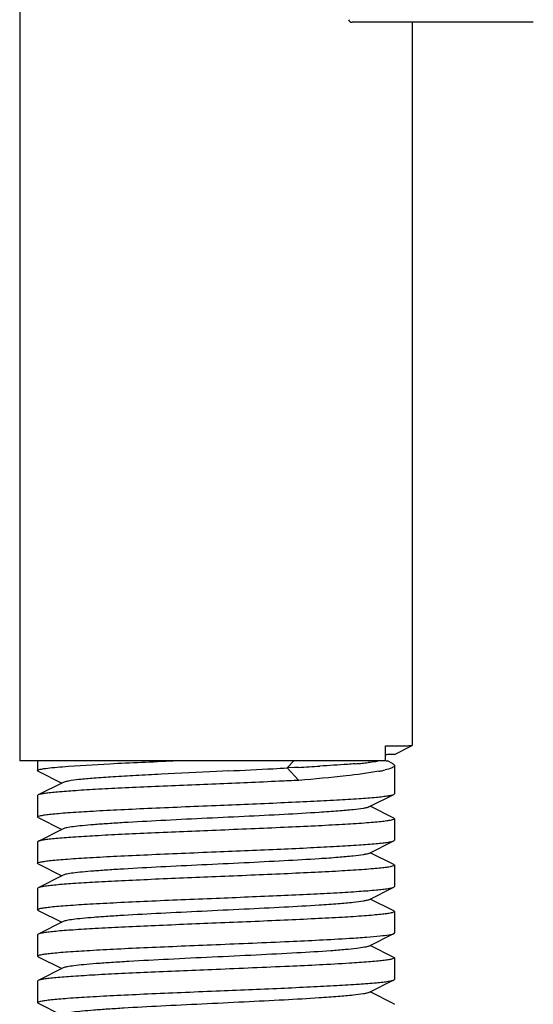
# Model space of a CAD drawing. Units: millimetres. Extents: x 8157 to 12555, y 382 to 6468.
# Drawn here: x 9052 to 9066, y 4634 to 4661 of the extents above; entities that cross this region are included whole.
import ezdxf

# ---------------------------------------------------------------- set-up
doc = ezdxf.new("R2010")
doc.units = ezdxf.units.MM

msp = doc.modelspace()

# ---------------------------------------------------------------- linework, layer by layer
for p, q in [((9051.654, 4678.175), (9051.654, 4640.67)), ((9066.044, 4661.37), (9060.964, 4661.37)), ((9062.654, 4661.37), (9062.654, 4641.101)), ((9061.901, 4640.67), (9061.901, 4641.086)), ((9062.153, 4640.85), (9062.653, 4641.1)), ((9062.653, 4641.1), (9062.654, 4641.101)), ((9061.901, 4640.67), (9051.655, 4640.67)), ((9052.154, 4640.67), (9052.154, 4640.395)), ((9059.338, 4640.67), (9059.152, 4640.47)), ((9059.349, 4640.481), (9059.152, 4640.47)), ((9059.152, 4640.47), (9059.477, 4640.12)), ((9059.467, 4640.487), (9059.349, 4640.481)), ((9061.917, 4640.67), (9061.954, 4640.67)), ((9062.095, 4640.599), (9061.955, 4640.67)), ((9062.154, 4640.54), (9062.154, 4639.745)), ((9052.171, 4640.378), (9052.834, 4640.045)), ((9057.5, 4640.387), (9057.171, 4640.371)), ((9052.874, 4640.065), (9052.171, 4639.712)), ((9052.171, 4639.712), (9052.154, 4639.695)), ((9052.154, 4639.695), (9052.154, 4639.095)), ((9061.434, 4639.376), (9062.137, 4639.728)), ((9062.137, 4639.728), (9062.154, 4639.745)), ((9062.137, 4639.062), (9061.473, 4639.395)), ((9052.171, 4639.078), (9052.154, 4639.095)), ((9052.171, 4639.078), (9052.834, 4638.745)), ((9062.137, 4639.062), (9062.154, 4639.045)), ((9062.154, 4639.045), (9062.154, 4638.445)), ((9052.874, 4638.765), (9052.171, 4638.412)), ((9052.171, 4638.412), (9052.154, 4638.395)), ((9052.154, 4638.395), (9052.154, 4637.795)), ((9061.434, 4638.076), (9062.137, 4638.428)), ((9062.137, 4638.428), (9062.154, 4638.445)), ((9062.137, 4637.762), (9061.473, 4638.095)), ((9052.171, 4637.778), (9052.154, 4637.795)), ((9052.171, 4637.778), (9052.834, 4637.445)), ((9062.154, 4637.745), (9062.154, 4637.145)), ((9052.874, 4637.465), (9052.171, 4637.112)), ((9062.137, 4637.128), (9062.154, 4637.145)), ((9052.171, 4637.112), (9052.154, 4637.095)), ((9052.154, 4637.095), (9052.154, 4636.495)), ((9061.434, 4636.776), (9062.137, 4637.128)), ((9062.137, 4636.462), (9061.473, 4636.795)), ((9052.171, 4636.478), (9052.154, 4636.495)), ((9052.171, 4636.478), (9052.834, 4636.145)), ((9062.137, 4636.462), (9062.154, 4636.445)), ((9062.154, 4636.445), (9062.154, 4635.845)), ((9052.874, 4636.165), (9052.171, 4635.812)), ((9052.171, 4635.812), (9052.154, 4635.795)), ((9052.154, 4635.795), (9052.154, 4635.195)), ((9061.434, 4635.476), (9062.137, 4635.828)), ((9062.137, 4635.162), (9061.473, 4635.495)), ((9052.171, 4635.178), (9052.154, 4635.195)), ((9052.171, 4635.178), (9052.834, 4634.845)), ((9062.154, 4635.145), (9062.154, 4634.545)), ((9052.874, 4634.865), (9052.171, 4634.512)), ((9052.171, 4634.512), (9052.154, 4634.495)), ((9052.154, 4634.495), (9052.154, 4633.895)), ((9061.434, 4634.176), (9062.137, 4634.528)), ((9062.137, 4634.528), (9062.154, 4634.545)), ((9062.137, 4633.862), (9061.473, 4634.195)), ((9052.171, 4633.878), (9052.154, 4633.895)), ((9052.171, 4633.878), (9052.834, 4633.545)), ((9062.137, 4633.862), (9062.154, 4633.845))]:
    msp.add_line(p, q)
for centre, radius, start, end in [((9060.964, 4661.47), 0.1, 196.2202, 270.0001), ((9060.89, 4744.184), 103.103, 270.56195, 270.78959), ((9042.387, 4957.616), 317.589, 272.72743, 272.95491), ((9050.781, 4794.627), 154.384, 272.96206, 273.10809), ((9053.384, 4754.445), 114.12, 273.05546, 273.35479), ((9059.603, 4658.658), 18.129, 274.5871, 275.2043), ((9060.232, 4651.834), 11.276, 275.1647, 276.0327), ((9060.953, 4644.442), 4.136, 280.6548, 282.22), ((9061.22, 4643.204), 2.87, 282.2439, 283.5029)]:
    msp.add_arc(centre, radius, start, end)
for points, knots in [([(9062.311, 4641.091), (9062.359, 4641.091), (9062.443, 4641.094), (9062.55, 4641.093), (9062.614, 4641.1), (9062.646, 4641.096), (9062.653, 4641.1)], [0, 0, 0, 0, 0.42483, 0.734162, 0.926216, 1, 1, 1, 1]), ([(9062.153, 4640.85), (9062.148, 4640.847), (9062.124, 4640.849), (9062.077, 4640.844), (9062, 4640.844), (9061.94, 4640.842), (9061.905, 4640.842)], [0, 0, 0, 0, 0.076349, 0.269056, 0.577351, 1, 1, 1, 1]), ([(9062.152, 4640.851), (9062.152, 4640.851), (9062.153, 4640.851), (9062.154, 4640.851), (9062.154, 4640.851)], [0, 0, 0, 0, 0.713056, 1, 1, 1, 1]), ([(9052.154, 4640.395), (9052.154, 4640.401), (9052.171, 4640.415), (9052.229, 4640.433), (9052.362, 4640.457), (9052.58, 4640.483), (9052.756, 4640.498), (9052.857, 4640.506)], [0, 0, 0, 0, 0.024891, 0.075673, 0.266147, 0.575901, 1, 1, 1, 1]), ([(9052.857, 4640.506), (9053.296, 4640.542), (9054.33, 4640.599), (9055.363, 4640.645), (9055.957, 4640.67)], [0, 0, 0, 0, 0.425726, 1, 1, 1, 1]), ([(9061.053, 4640.587), (9060.981, 4640.581), (9060.651, 4640.556), (9060.321, 4640.536), (9060.063, 4640.52)], [0, 0, 0, 0, 0.217584, 1, 1, 1, 1]), ([(9061.678, 4640.654), (9061.66, 4640.651), (9061.573, 4640.638), (9061.486, 4640.628), (9061.417, 4640.62)], [0, 0, 0, 0, 0.210121, 1, 1, 1, 1]), ([(9062.154, 4640.54), (9062.154, 4640.51), (9062.041, 4640.451), (9061.957, 4640.43), (9061.89, 4640.414)], [0, 0, 0, 0, 0.306249, 1, 1, 1, 1]), ([(9062.095, 4640.599), (9062.101, 4640.596), (9062.12, 4640.586), (9062.138, 4640.573), (9062.147, 4640.561)], [0, 0, 0, 0, 0.309712, 1, 1, 1, 1]), ([(9052.171, 4640.378), (9052.168, 4640.38), (9052.161, 4640.383), (9052.154, 4640.39), (9052.154, 4640.395)], [0, 0, 0, 0, 0.34917, 1, 1, 1, 1]), ([(9057.171, 4640.371), (9056.652, 4640.346), (9055.897, 4640.31), (9054.929, 4640.259), (9054.301, 4640.221), (9053.77, 4640.185), (9053.355, 4640.148), (9053.087, 4640.117), (9052.941, 4640.088), (9052.891, 4640.074), (9052.874, 4640.065)], [0, 0, 0, 0, 0.361009, 0.526343, 0.673938, 0.798762, 0.896648, 0.96436, 0.986227, 1, 1, 1, 1]), ([(9061.718, 4640.378), (9061.414, 4640.32), (9060.666, 4640.23), (9059.918, 4640.159), (9059.477, 4640.12)], [0, 0, 0, 0, 0.41156, 1, 1, 1, 1]), ([(9057.154, 4640.02), (9056.548, 4639.995), (9055.665, 4639.959), (9054.536, 4639.907), (9053.806, 4639.87), (9053.191, 4639.832), (9052.761, 4639.8), (9052.49, 4639.772), (9052.346, 4639.754), (9052.244, 4639.736), (9052.19, 4639.722), (9052.171, 4639.712)], [0, 0, 0, 0, 0.364188, 0.530502, 0.678564, 0.803263, 0.900349, 0.937472, 0.966575, 0.987421, 1, 1, 1, 1]), ([(9059.477, 4640.12), (9059.294, 4640.112), (9058.519, 4640.077), (9057.745, 4640.045), (9057.154, 4640.02)], [0, 0, 0, 0, 0.236956, 1, 1, 1, 1]), ([(9057.154, 4639.42), (9057.76, 4639.445), (9058.642, 4639.482), (9059.771, 4639.534), (9060.502, 4639.571), (9061.116, 4639.608), (9061.547, 4639.641), (9061.817, 4639.668), (9061.961, 4639.687), (9062.063, 4639.705), (9062.118, 4639.719), (9062.137, 4639.728)], [0, 0, 0, 0, 0.36416, 0.530457, 0.678529, 0.803242, 0.900339, 0.937466, 0.966569, 0.987415, 1, 1, 1, 1]), ([(9052.154, 4639.095), (9052.154, 4639.106), (9052.196, 4639.124), (9052.262, 4639.14), (9052.385, 4639.16), (9052.548, 4639.179), (9052.758, 4639.199), (9053.119, 4639.227), (9053.663, 4639.262), (9054.411, 4639.301), (9055.265, 4639.341), (9056.191, 4639.381), (9056.829, 4639.407), (9057.154, 4639.42)], [0, 0, 0, 0, 0.006284, 0.02118, 0.045268, 0.078448, 0.120418, 0.170827, 0.294945, 0.446118, 0.618487, 0.805598, 1, 1, 1, 1]), ([(9061.434, 4639.376), (9061.416, 4639.367), (9061.367, 4639.353), (9061.222, 4639.324), (9060.955, 4639.293), (9060.541, 4639.257), (9059.897, 4639.212), (9059.018, 4639.162), (9057.922, 4639.107), (9056.768, 4639.052), (9055.643, 4638.997), (9054.763, 4638.95), (9054.138, 4638.91), (9053.75, 4638.882), (9053.426, 4638.854), (9053.173, 4638.828), (9052.997, 4638.8), (9052.904, 4638.78), (9052.874, 4638.765)], [0, 0, 0, 0, 0.00689, 0.017822, 0.051658, 0.100566, 0.16294, 0.277092, 0.408134, 0.546139, 0.680645, 0.80146, 0.853823, 0.899443, 0.937492, 0.96723, 0.988161, 1, 1, 1, 1]), ([(9062.154, 4639.045), (9062.154, 4639.035), (9062.111, 4639.017), (9062.046, 4639.001), (9061.922, 4638.981), (9061.759, 4638.962), (9061.549, 4638.942), (9061.188, 4638.913), (9060.644, 4638.879), (9059.896, 4638.84), (9059.043, 4638.8), (9058.117, 4638.76), (9057.479, 4638.734), (9057.154, 4638.72)], [0, 0, 0, 0, 0.006283, 0.02118, 0.045267, 0.078451, 0.120426, 0.170838, 0.294964, 0.44614, 0.618494, 0.805591, 1, 1, 1, 1]), ([(9057.154, 4638.72), (9056.548, 4638.695), (9055.665, 4638.659), (9054.536, 4638.607), (9053.806, 4638.57), (9053.191, 4638.532), (9052.761, 4638.5), (9052.49, 4638.472), (9052.346, 4638.454), (9052.244, 4638.436), (9052.19, 4638.422), (9052.171, 4638.412)], [0, 0, 0, 0, 0.36416, 0.530458, 0.67853, 0.803243, 0.900341, 0.937469, 0.966572, 0.987417, 1, 1, 1, 1]), ([(9057.154, 4638.12), (9057.76, 4638.145), (9058.642, 4638.182), (9059.771, 4638.234), (9060.501, 4638.271), (9061.116, 4638.308), (9061.546, 4638.341), (9061.817, 4638.368), (9061.961, 4638.387), (9062.063, 4638.405), (9062.118, 4638.419), (9062.137, 4638.428)], [0, 0, 0, 0, 0.36416, 0.530458, 0.678516, 0.80322, 0.900319, 0.937454, 0.966564, 0.987413, 1, 1, 1, 1]), ([(9052.154, 4637.795), (9052.154, 4637.806), (9052.196, 4637.824), (9052.262, 4637.84), (9052.385, 4637.86), (9052.548, 4637.879), (9052.758, 4637.899), (9053.119, 4637.927), (9053.663, 4637.962), (9054.411, 4638.001), (9055.265, 4638.041), (9056.191, 4638.081), (9056.829, 4638.107), (9057.154, 4638.12)], [0, 0, 0, 0, 0.006283, 0.021178, 0.045266, 0.07845, 0.120422, 0.17083, 0.294938, 0.446087, 0.618446, 0.80558, 1, 1, 1, 1]), ([(9061.434, 4638.076), (9061.416, 4638.067), (9061.367, 4638.053), (9061.222, 4638.024), (9060.955, 4637.993), (9060.541, 4637.957), (9059.897, 4637.912), (9059.018, 4637.862), (9057.922, 4637.807), (9056.768, 4637.752), (9055.643, 4637.697), (9054.763, 4637.65), (9054.138, 4637.61), (9053.75, 4637.582), (9053.426, 4637.554), (9053.173, 4637.528), (9052.997, 4637.5), (9052.904, 4637.481), (9052.874, 4637.465)], [0, 0, 0, 0, 0.006899, 0.017823, 0.051663, 0.100563, 0.162946, 0.277095, 0.408134, 0.546136, 0.680641, 0.801456, 0.853816, 0.899441, 0.937481, 0.96723, 0.988149, 1, 1, 1, 1]), ([(9062.154, 4637.745), (9062.154, 4637.735), (9062.111, 4637.717), (9062.046, 4637.701), (9061.922, 4637.681), (9061.759, 4637.662), (9061.549, 4637.642), (9061.188, 4637.613), (9060.644, 4637.579), (9059.896, 4637.54), (9059.043, 4637.5), (9058.117, 4637.46), (9057.479, 4637.434), (9057.154, 4637.42)], [0, 0, 0, 0, 0.00629, 0.021192, 0.045282, 0.078461, 0.120429, 0.170837, 0.294948, 0.446115, 0.618485, 0.805604, 1, 1, 1, 1]), ([(9062.137, 4637.762), (9062.139, 4637.761), (9062.146, 4637.757), (9062.154, 4637.751), (9062.154, 4637.745)], [0, 0, 0, 0, 0.349539, 1, 1, 1, 1]), ([(9057.154, 4637.42), (9056.548, 4637.395), (9055.665, 4637.359), (9054.536, 4637.307), (9053.806, 4637.27), (9053.191, 4637.232), (9052.761, 4637.2), (9052.49, 4637.172), (9052.346, 4637.154), (9052.244, 4637.136), (9052.19, 4637.122), (9052.171, 4637.112)], [0, 0, 0, 0, 0.364163, 0.530489, 0.678572, 0.803282, 0.900364, 0.937481, 0.966577, 0.987421, 1, 1, 1, 1]), ([(9057.154, 4636.82), (9057.76, 4636.845), (9058.642, 4636.882), (9059.771, 4636.934), (9060.502, 4636.971), (9061.117, 4637.008), (9061.547, 4637.041), (9061.817, 4637.068), (9061.961, 4637.087), (9062.063, 4637.105), (9062.118, 4637.119), (9062.137, 4637.128)], [0, 0, 0, 0, 0.364169, 0.530498, 0.67858, 0.803288, 0.900368, 0.937482, 0.966578, 0.987422, 1, 1, 1, 1]), ([(9052.154, 4636.495), (9052.154, 4636.506), (9052.196, 4636.524), (9052.262, 4636.54), (9052.385, 4636.56), (9052.548, 4636.579), (9052.758, 4636.599), (9053.119, 4636.627), (9053.663, 4636.662), (9054.411, 4636.701), (9055.265, 4636.741), (9056.191, 4636.781), (9056.829, 4636.807), (9057.154, 4636.82)], [0, 0, 0, 0, 0.006287, 0.021186, 0.045277, 0.078456, 0.120425, 0.170834, 0.294948, 0.446116, 0.618486, 0.805602, 1, 1, 1, 1]), ([(9061.434, 4636.776), (9061.416, 4636.767), (9061.367, 4636.753), (9061.222, 4636.724), (9060.955, 4636.693), (9060.541, 4636.657), (9059.897, 4636.612), (9059.018, 4636.562), (9057.922, 4636.507), (9056.768, 4636.452), (9055.643, 4636.397), (9054.763, 4636.35), (9054.138, 4636.31), (9053.75, 4636.282), (9053.426, 4636.254), (9053.173, 4636.228), (9052.997, 4636.2), (9052.904, 4636.18), (9052.874, 4636.165)], [0, 0, 0, 0, 0.006905, 0.017835, 0.051667, 0.100567, 0.162954, 0.2771, 0.408136, 0.546138, 0.680644, 0.801461, 0.853813, 0.899447, 0.937478, 0.967234, 0.988149, 1, 1, 1, 1]), ([(9062.154, 4636.445), (9062.154, 4636.435), (9062.111, 4636.417), (9062.046, 4636.401), (9061.922, 4636.381), (9061.759, 4636.362), (9061.549, 4636.342), (9061.188, 4636.313), (9060.644, 4636.279), (9059.896, 4636.24), (9059.043, 4636.2), (9058.117, 4636.16), (9057.479, 4636.134), (9057.154, 4636.12)], [0, 0, 0, 0, 0.006282, 0.021182, 0.045267, 0.078453, 0.120431, 0.170843, 0.294968, 0.44613, 0.618477, 0.805581, 1, 1, 1, 1]), ([(9057.154, 4636.12), (9056.548, 4636.095), (9055.665, 4636.059), (9054.536, 4636.007), (9053.806, 4635.97), (9053.191, 4635.932), (9052.761, 4635.9), (9052.49, 4635.872), (9052.346, 4635.854), (9052.244, 4635.836), (9052.19, 4635.822), (9052.171, 4635.812)], [0, 0, 0, 0, 0.364142, 0.530441, 0.678525, 0.803243, 0.90034, 0.937468, 0.966572, 0.987417, 1, 1, 1, 1]), ([(9060.896, 4635.695), (9061.057, 4635.705), (9061.342, 4635.725), (9061.714, 4635.755), (9061.965, 4635.789), (9062.097, 4635.808), (9062.137, 4635.828)], [0, 0, 0, 0, 0.386515, 0.686824, 0.892611, 1, 1, 1, 1]), ([(9062.137, 4635.828), (9062.139, 4635.83), (9062.146, 4635.833), (9062.154, 4635.84), (9062.154, 4635.845)], [0, 0, 0, 0, 0.349025, 1, 1, 1, 1]), ([(9052.154, 4635.195), (9052.154, 4635.206), (9052.196, 4635.224), (9052.262, 4635.24), (9052.385, 4635.26), (9052.548, 4635.279), (9052.758, 4635.299), (9053.119, 4635.327), (9053.663, 4635.362), (9054.411, 4635.401), (9055.265, 4635.441), (9056.191, 4635.481), (9056.829, 4635.507), (9057.154, 4635.52)], [0, 0, 0, 0, 0.006283, 0.02118, 0.045268, 0.078457, 0.120436, 0.17085, 0.294976, 0.446135, 0.61848, 0.805585, 1, 1, 1, 1]), ([(9057.154, 4635.52), (9057.838, 4635.549), (9059.086, 4635.601), (9060.333, 4635.66), (9060.896, 4635.695)], [0, 0, 0, 0, 0.548199, 1, 1, 1, 1]), ([(9060.372, 4635.345), (9060.056, 4635.322), (9059.359, 4635.28), (9058.251, 4635.223), (9057.052, 4635.166), (9055.86, 4635.108), (9054.919, 4635.059), (9054.244, 4635.017), (9053.823, 4634.988), (9053.472, 4634.959), (9053.197, 4634.931), (9053.007, 4634.902), (9052.906, 4634.881), (9052.874, 4634.865)], [0, 0, 0, 0, 0.126617, 0.278418, 0.442738, 0.605896, 0.754286, 0.819002, 0.875558, 0.92277, 0.959673, 0.985545, 1, 1, 1, 1]), ([(9061.434, 4635.476), (9061.398, 4635.457), (9061.283, 4635.436), (9061.065, 4635.404), (9060.749, 4635.374), (9060.508, 4635.355), (9060.372, 4635.345)], [0, 0, 0, 0, 0.113586, 0.321232, 0.619583, 1, 1, 1, 1]), ([(9060.896, 4634.995), (9060.333, 4634.96), (9059.086, 4634.901), (9057.838, 4634.849), (9057.154, 4634.82)], [0, 0, 0, 0, 0.451801, 1, 1, 1, 1]), ([(9062.154, 4635.145), (9062.154, 4635.136), (9062.119, 4635.119), (9062.062, 4635.105), (9061.956, 4635.086), (9061.817, 4635.068), (9061.637, 4635.05), (9061.326, 4635.024), (9061.075, 4635.007), (9060.896, 4634.995)], [0, 0, 0, 0, 0.021843, 0.072185, 0.153386, 0.265276, 0.407122, 0.578003, 1, 1, 1, 1]), ([(9062.137, 4635.162), (9062.139, 4635.161), (9062.146, 4635.157), (9062.154, 4635.151), (9062.154, 4635.145)], [0, 0, 0, 0, 0.349578, 1, 1, 1, 1]), ([(9057.154, 4634.82), (9056.548, 4634.795), (9055.665, 4634.759), (9054.536, 4634.707), (9053.806, 4634.67), (9053.191, 4634.632), (9052.761, 4634.6), (9052.49, 4634.572), (9052.346, 4634.554), (9052.244, 4634.536), (9052.19, 4634.522), (9052.171, 4634.512)], [0, 0, 0, 0, 0.364145, 0.53044, 0.678519, 0.803235, 0.900334, 0.937465, 0.96657, 0.987416, 1, 1, 1, 1]), ([(9057.154, 4634.22), (9057.76, 4634.245), (9058.642, 4634.282), (9059.771, 4634.334), (9060.502, 4634.371), (9061.116, 4634.408), (9061.547, 4634.441), (9061.817, 4634.468), (9061.961, 4634.487), (9062.063, 4634.505), (9062.118, 4634.519), (9062.137, 4634.528)], [0, 0, 0, 0, 0.364138, 0.53044, 0.678527, 0.803245, 0.90034, 0.937468, 0.966572, 0.987417, 1, 1, 1, 1]), ([(9052.154, 4633.895), (9052.154, 4633.906), (9052.196, 4633.924), (9052.262, 4633.94), (9052.385, 4633.96), (9052.549, 4633.979), (9052.758, 4633.999), (9053.119, 4634.027), (9053.664, 4634.062), (9054.411, 4634.101), (9055.265, 4634.141), (9056.191, 4634.181), (9056.829, 4634.207), (9057.154, 4634.22)], [0, 0, 0, 0, 0.006288, 0.021195, 0.045285, 0.078476, 0.120457, 0.17087, 0.294998, 0.446155, 0.618496, 0.80559, 1, 1, 1, 1]), ([(9061.434, 4634.176), (9061.416, 4634.167), (9061.367, 4634.153), (9061.222, 4634.124), (9060.955, 4634.093), (9060.541, 4634.057), (9059.897, 4634.012), (9059.018, 4633.962), (9057.922, 4633.907), (9056.768, 4633.852), (9055.643, 4633.797), (9054.763, 4633.75), (9054.138, 4633.71), (9053.75, 4633.682), (9053.426, 4633.654), (9053.173, 4633.628), (9052.997, 4633.6), (9052.904, 4633.58), (9052.874, 4633.565)], [0, 0, 0, 0, 0.00689, 0.01783, 0.051654, 0.100569, 0.162942, 0.277091, 0.408133, 0.54614, 0.680649, 0.801465, 0.853822, 0.899448, 0.937494, 0.967232, 0.988168, 1, 1, 1, 1])]:
    msp.add_open_spline(points, degree=3, knots=knots)
msp.add_open_spline([(9062.147, 4640.561), (9062.151, 4640.555), (9062.154, 4640.547), (9062.154, 4640.54)], degree=3)

doc.saveas('drawing.dxf')
